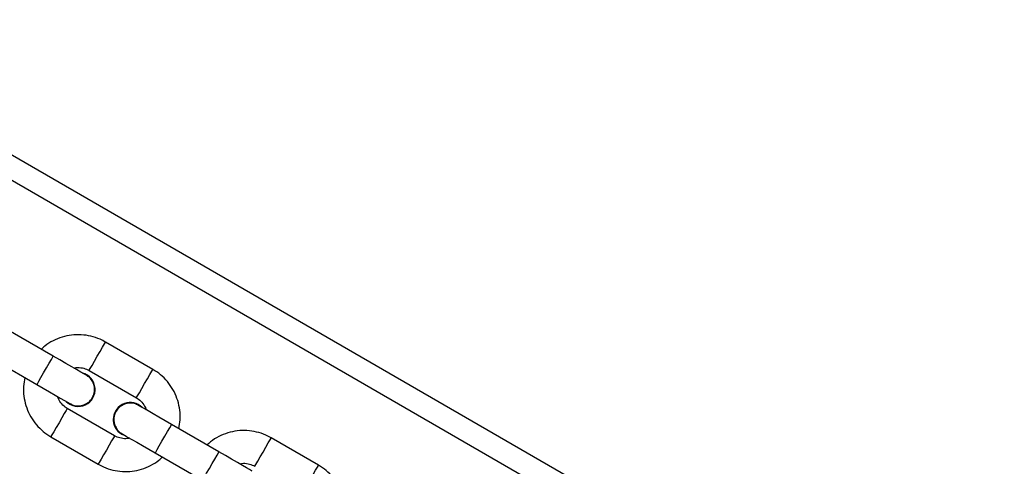
# Model space of a CAD drawing. Units: millimetres. Extents: x 602 to 2581, y 547 to 2222.
# Drawn here: x 1528 to 1546, y 1586 to 1594 of the extents above; entities that cross this region are included whole.
import ezdxf

# ---------------------------------------------------------------- set-up
doc = ezdxf.new("R2010")
doc.units = ezdxf.units.MM
doc.header["$LTSCALE"] = 80
doc.header["$PDSIZE"] = -1
doc.dimstyles.new('ISO-25', dxfattribs={"dimtxt": 2.5, "dimasz": 2.5, "dimexe": 1.25, "dimexo": 0.625, "dimtad": 1, "dimtxsty": 'Standard', "dimcen": 2.5, "dimadec": 0, "dimazin": 0, "dimtfac": 1, "dimtmove": 0, "dimatfit": 3, "dimfxl": 1, "dimarcsym": 0})

# ---------------------------------------------------------------- blocks, each defined once
blk = doc.blocks.new('*D4')
at = {"color": 0, "lineweight": -2}
for p, q in [((2050.68, 1926.435), (2434.667, 1926.435)), ((2426.667, 1900.019), (2426.667, 1472.09)), ((2426.667, 991.778), (2426.667, 1419.706)), ((1501.393, 965.362), (2434.667, 965.362))]:
    blk.add_line(p, q, dxfattribs=at)
at = {"color": 0}
for points in [[(2431.07, 1900.019), (2422.265, 1900.019), (2426.667, 1926.435)], [(2422.265, 991.778), (2431.07, 991.778), (2426.667, 965.362)]]:
    blk.add_solid(points, dxfattribs=at)
at = {"layer": 'Defpoints', "color": 0}
for p in [(2042.68, 1926.435), (1493.393, 965.362), (2426.667, 965.362)]:
    blk.add_point(p, dxfattribs=at)
at = {"color": 0, "insert": (2426.667, 1445.898), "char_height": 28, "attachment_point": 5}
blk.add_mtext('961', dxfattribs=at)
blk = doc.blocks.new('*D5')
at = {"color": 0, "lineweight": -2}
for p, q in [((2171.628, 1703.342), (2171.628, 664.114)), ((1062.594, 1702.736), (1062.594, 664.114)), ((1089.01, 672.114), (2145.212, 672.114)), ((2145.212, 672.114), (1089.01, 672.114))]:
    blk.add_line(p, q, dxfattribs=at)
at = {"color": 0}
for points in [[(1089.01, 676.517), (1089.01, 667.711), (1062.594, 672.114)], [(2145.212, 667.711), (2145.212, 676.517), (2171.628, 672.114)]]:
    blk.add_solid(points, dxfattribs=at)
at = {"layer": 'Defpoints', "color": 0}
for p in [(2171.628, 1711.342), (1062.594, 1710.736), (2171.628, 672.114)]:
    blk.add_point(p, dxfattribs=at)
at = {"color": 0, "insert": (1617.111, 698.306), "char_height": 28, "attachment_point": 5}
blk.add_mtext('1109', dxfattribs=at)
blk = doc.blocks.new('*D6')
at = {"color": 0, "lineweight": -2}
for p, q in [((2356.638, 1694.609), (2356.638, 546.999)), ((907.46, 1694.314), (907.46, 546.999)), ((933.876, 554.999), (2330.222, 554.999)), ((2330.222, 554.999), (933.876, 554.999))]:
    blk.add_line(p, q, dxfattribs=at)
at = {"color": 0}
for points in [[(933.876, 559.402), (933.876, 550.597), (907.46, 554.999)], [(2330.222, 550.597), (2330.222, 559.402), (2356.638, 554.999)]]:
    blk.add_solid(points, dxfattribs=at)
at = {"layer": 'Defpoints', "color": 0}
for p in [(2356.638, 1702.609), (907.46, 1702.314), (2356.638, 554.999)]:
    blk.add_point(p, dxfattribs=at)
at = {"color": 0, "insert": (1632.049, 581.191), "char_height": 28, "attachment_point": 5}
blk.add_mtext('1449', dxfattribs=at)

msp = doc.modelspace()

# ---------------------------------------------------------------- linework, layer by layer
at = {"color": 7, "linetype": 'Continuous', "lineweight": 25}
for p, q in [((1544.122, 1582.056), (1493.175, 1611.47)), ((1543.914, 1581.714), (1492.616, 1611.331)), ((1528.55, 1587.813), (1527.684, 1588.313)), ((1530.372, 1587.57), (1529.506, 1588.07)), ((1527.384, 1587.794), (1528.25, 1587.294)), ((1529.161, 1587.472), (1529.088, 1587.503)), ((1529.206, 1587.55), (1530.072, 1587.05)), ((1529.161, 1587.472), (1529.161, 1587.472)), ((1528.788, 1586.983), (1528.851, 1586.935)), ((1529.672, 1586.357), (1528.806, 1586.857)), ((1528.851, 1586.935), (1528.851, 1586.935)), ((1530.113, 1586.922), (1530.113, 1586.922)), ((1531.581, 1586.063), (1530.715, 1586.563)), ((1528.506, 1586.338), (1529.372, 1585.838)), ((1529.803, 1586.385), (1529.803, 1586.385)), ((1529.803, 1586.385), (1529.876, 1586.355)), ((1533.403, 1585.82), (1532.537, 1586.32)), ((1530.415, 1586.044), (1531.281, 1585.544))]:
    msp.add_line(p, q, dxfattribs=at)
at = {"color": 7, "linetype": 'Continuous', "lineweight": 25, "flags": 128}
for points in [[(1529.206, 1587.55), (1529.208, 1587.554), (1529.226, 1587.585), (1529.259, 1587.643), (1529.305, 1587.721), (1529.356, 1587.81), (1529.407, 1587.899), (1529.452, 1587.977), (1529.486, 1588.035), (1529.504, 1588.066), (1529.506, 1588.07)], [(1528.25, 1587.294), (1528.259, 1587.309), (1528.285, 1587.354), (1528.325, 1587.424), (1528.374, 1587.508), (1528.426, 1587.599), (1528.475, 1587.683), (1528.515, 1587.753), (1528.541, 1587.798), (1528.55, 1587.813), (1528.55, 1587.813)], [(1529.156, 1587.463), (1529.144, 1587.47), (1529.11, 1587.49), (1529.054, 1587.522), (1528.978, 1587.566), (1528.887, 1587.619), (1528.782, 1587.679), (1528.668, 1587.745), (1528.55, 1587.813)], [(1530.072, 1587.05), (1530.074, 1587.054), (1530.092, 1587.085), (1530.125, 1587.143), (1530.171, 1587.221), (1530.222, 1587.31), (1530.273, 1587.399), (1530.318, 1587.477), (1530.352, 1587.535), (1530.37, 1587.566), (1530.372, 1587.57)], [(1528.25, 1587.294), (1528.368, 1587.225), (1528.482, 1587.16), (1528.587, 1587.099), (1528.678, 1587.046), (1528.754, 1587.003), (1528.81, 1586.97), (1528.844, 1586.951), (1528.856, 1586.944)], [(1528.806, 1586.857), (1528.804, 1586.853), (1528.786, 1586.822), (1528.752, 1586.764), (1528.707, 1586.686), (1528.656, 1586.597), (1528.605, 1586.509), (1528.559, 1586.43), (1528.526, 1586.372), (1528.508, 1586.342), (1528.506, 1586.338)], [(1530.715, 1586.563), (1530.597, 1586.632), (1530.483, 1586.697), (1530.378, 1586.758), (1530.286, 1586.811), (1530.211, 1586.854), (1530.155, 1586.887), (1530.12, 1586.907), (1530.108, 1586.914)], [(1530.415, 1586.044), (1530.424, 1586.059), (1530.45, 1586.104), (1530.49, 1586.174), (1530.539, 1586.258), (1530.591, 1586.349), (1530.64, 1586.433), (1530.68, 1586.502), (1530.706, 1586.548), (1530.715, 1586.563), (1530.715, 1586.563)], [(1529.672, 1586.357), (1529.67, 1586.353), (1529.652, 1586.322), (1529.618, 1586.264), (1529.573, 1586.186), (1529.522, 1586.097), (1529.471, 1586.009), (1529.425, 1585.93), (1529.392, 1585.872), (1529.374, 1585.842), (1529.372, 1585.838)], [(1529.808, 1586.394), (1529.82, 1586.387), (1529.855, 1586.367), (1529.911, 1586.335), (1529.986, 1586.291), (1530.078, 1586.238), (1530.183, 1586.178), (1530.297, 1586.112), (1530.415, 1586.044)], [(1532.237, 1585.8), (1532.239, 1585.804), (1532.257, 1585.835), (1532.291, 1585.893), (1532.336, 1585.971), (1532.387, 1586.06), (1532.438, 1586.149), (1532.483, 1586.227), (1532.517, 1586.285), (1532.535, 1586.316), (1532.537, 1586.32)], [(1531.281, 1585.544), (1531.29, 1585.559), (1531.316, 1585.604), (1531.356, 1585.674), (1531.405, 1585.758), (1531.457, 1585.849), (1531.506, 1585.933), (1531.546, 1586.003), (1531.572, 1586.048), (1531.581, 1586.063), (1531.581, 1586.063)], [(1532.187, 1585.713), (1532.175, 1585.72), (1532.141, 1585.74), (1532.085, 1585.772), (1532.009, 1585.816), (1531.918, 1585.869), (1531.813, 1585.929), (1531.699, 1585.995), (1531.581, 1586.063)], [(1533.103, 1585.3), (1533.105, 1585.304), (1533.123, 1585.335), (1533.157, 1585.393), (1533.202, 1585.471), (1533.253, 1585.56), (1533.304, 1585.649), (1533.349, 1585.727), (1533.383, 1585.785), (1533.401, 1585.816), (1533.403, 1585.82)]]:
    msp.add_lwpolyline(points, dxfattribs=at)
at = {"color": 7, "linetype": 'Continuous', "lineweight": 25}
for centre, start, end in [((1529.006, 1587.204), 225.4062, 74.593), ((1529.958, 1586.654), 45.4071, 239.9984), ((1529.958, 1586.654), 59.9973, 240.0015)]:
    msp.add_arc(centre, 0.31, start, end, dxfattribs=at)
for points, knots in [([(1529.506, 1588.07), (1529.473, 1588.087), (1529.388, 1588.133), (1529.239, 1588.181), (1529.063, 1588.207), (1528.884, 1588.202), (1528.709, 1588.165), (1528.545, 1588.096), (1528.417, 1588.02), (1528.354, 1587.958), (1528.333, 1587.938)], [0, 0, 0, 0, 0.087901, 0.228477, 0.369164, 0.509854, 0.650538, 0.791227, 0.931921, 1, 1, 1, 1]), ([(1528.931, 1587.593), (1528.944, 1587.596), (1528.993, 1587.61), (1529.081, 1587.6), (1529.16, 1587.576), (1529.198, 1587.554), (1529.206, 1587.55)], [0, 0, 0, 0, 0.1382801, 0.5337837, 0.9090858, 1, 1, 1, 1]), ([(1530.847, 1586.487), (1530.857, 1586.54), (1530.877, 1586.652), (1530.869, 1586.826), (1530.832, 1587.001), (1530.764, 1587.166), (1530.669, 1587.317), (1530.55, 1587.446), (1530.446, 1587.526), (1530.385, 1587.562), (1530.372, 1587.57)], [0, 0, 0, 0, 0.128285, 0.26888, 0.409494, 0.550097, 0.690686, 0.831289, 0.964597, 1, 1, 1, 1]), ([(1528.031, 1587.42), (1528.021, 1587.367), (1528.001, 1587.255), (1528.008, 1587.081), (1528.045, 1586.907), (1528.113, 1586.741), (1528.209, 1586.591), (1528.328, 1586.462), (1528.432, 1586.382), (1528.493, 1586.345), (1528.506, 1586.338)], [0, 0, 0, 0, 0.1282649, 0.2688765, 0.409471, 0.5500698, 0.690674, 0.8312751, 0.9645698, 1, 1, 1, 1]), ([(1528.856, 1586.948), (1528.875, 1586.937), (1528.922, 1586.909), (1529.013, 1586.899), (1529.113, 1586.917), (1529.202, 1586.969), (1529.268, 1587.047), (1529.305, 1587.143), (1529.309, 1587.246), (1529.277, 1587.343), (1529.223, 1587.42), (1529.173, 1587.449), (1529.152, 1587.462)], [0, 0, 0, 0, 0.067697, 0.17469, 0.281672, 0.388645, 0.495626, 0.602579, 0.70955, 0.816521, 0.923492, 1, 1, 1, 1]), ([(1528.806, 1586.857), (1528.793, 1586.865), (1528.749, 1586.893), (1528.686, 1586.958), (1528.64, 1587.027), (1528.631, 1587.069), (1528.629, 1587.075)], [0, 0, 0, 0, 0.155225, 0.547085, 0.940056, 1, 1, 1, 1]), ([(1530.108, 1586.909), (1530.097, 1586.917), (1530.059, 1586.943), (1529.977, 1586.958), (1529.876, 1586.948), (1529.783, 1586.904), (1529.71, 1586.831), (1529.665, 1586.739), (1529.654, 1586.65), (1529.665, 1586.596), (1529.669, 1586.575)], [0, 0, 0, 0, 0.0547651, 0.1974491, 0.3401298, 0.4827908, 0.6254332, 0.768099, 0.9107453, 1, 1, 1, 1]), ([(1530.072, 1587.05), (1530.084, 1587.042), (1530.129, 1587.015), (1530.191, 1586.95), (1530.238, 1586.881), (1530.247, 1586.838), (1530.248, 1586.833)], [0, 0, 0, 0, 0.15524, 0.547096, 0.940052, 1, 1, 1, 1]), ([(1529.669, 1586.575), (1529.681, 1586.544), (1529.706, 1586.481), (1529.76, 1586.42), (1529.802, 1586.401), (1529.812, 1586.396)], [0, 0, 0, 0, 0.427479, 0.854968, 1, 1, 1, 1]), ([(1532.537, 1586.32), (1532.504, 1586.337), (1532.419, 1586.383), (1532.27, 1586.431), (1532.094, 1586.457), (1531.915, 1586.452), (1531.74, 1586.415), (1531.576, 1586.346), (1531.448, 1586.27), (1531.385, 1586.208), (1531.364, 1586.188)], [0, 0, 0, 0, 0.087898, 0.228473, 0.369164, 0.509852, 0.650545, 0.791228, 0.931924, 1, 1, 1, 1]), ([(1529.946, 1586.314), (1529.933, 1586.311), (1529.885, 1586.298), (1529.796, 1586.307), (1529.718, 1586.332), (1529.679, 1586.353), (1529.672, 1586.357)], [0, 0, 0, 0, 0.138301, 0.533783, 0.909086, 1, 1, 1, 1]), ([(1529.372, 1585.838), (1529.404, 1585.82), (1529.489, 1585.775), (1529.638, 1585.726), (1529.815, 1585.7), (1529.993, 1585.706), (1530.168, 1585.743), (1530.333, 1585.811), (1530.46, 1585.888), (1530.524, 1585.949), (1530.544, 1585.969)], [0, 0, 0, 0, 0.087897, 0.228477, 0.369164, 0.50985, 0.650538, 0.791227, 0.931912, 1, 1, 1, 1]), ([(1531.962, 1585.843), (1531.975, 1585.846), (1532.024, 1585.86), (1532.112, 1585.85), (1532.191, 1585.826), (1532.229, 1585.804), (1532.237, 1585.8)], [0, 0, 0, 0, 0.138278, 0.533759, 0.909029, 1, 1, 1, 1]), ([(1533.714, 1585.534), (1533.708, 1585.544), (1533.671, 1585.604), (1533.579, 1585.695), (1533.477, 1585.776), (1533.416, 1585.812), (1533.403, 1585.82)], [0, 0, 0, 0, 0.082735, 0.499698, 0.894985, 1, 1, 1, 1])]:
    msp.add_open_spline(points, degree=3, knots=knots, dxfattribs=at)

# ---------------------------------------------------------------- dimensions: what is measured, and where the dimension line sits
dim = msp.add_linear_dim(base=(2426.667, 965.362), p1=(2042.68, 1926.435), p2=(1493.393, 965.362), angle=90, dimstyle='ISO-25', override={"dimtxt": 28, "dimasz": 26.416, "dimexe": 8, "dimexo": 8, "dimgap": 12.192, "dimtih": 1, "dimtoh": 1, "dimdec": 0, "dimlfac": 1, "dimzin": 1, "dimadec": 2, "dimtdec": 0, "dimtzin": 1})
dim.commit()
dim.dimension.update_dxf_attribs({"geometry": '*D4', "text_midpoint": (2426.667, 1445.898)})
for base, p1, p2, picture, middle in [((2171.628, 672.114), (1062.594, 1710.736), (2171.628, 1711.342), '*D5', (1617.111, 698.306)), ((2356.638, 554.999), (907.46, 1702.314), (2356.638, 1702.609), '*D6', (1632.049, 581.191))]:
    dim = msp.add_linear_dim(base=base, p1=p1, p2=p2, dimstyle='ISO-25', override={"dimtxt": 28, "dimasz": 26.416, "dimexe": 8, "dimexo": 8, "dimgap": 12.192, "dimtih": 1, "dimtoh": 1, "dimdec": 0, "dimlfac": 1, "dimzin": 1, "dimadec": 2, "dimtdec": 0, "dimtzin": 1})
    dim.commit()
    dim.dimension.update_dxf_attribs({"geometry": picture, "text_midpoint": middle})

doc.saveas('drawing.dxf')
